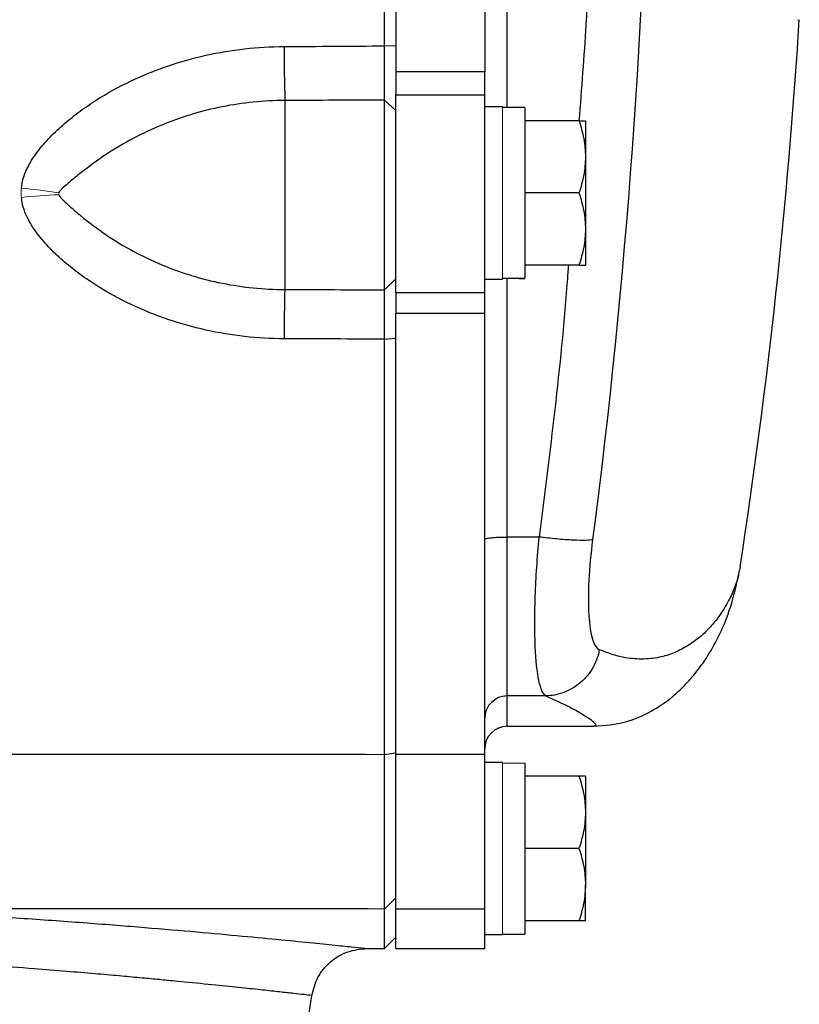
# Model space of a CAD drawing. Units: inches. Extents: x -57.7 to 41.6, y -22.6 to 31.4.
# Drawn here: x 17.3 to 20.1, y -18.4 to -14.9 of the extents above; entities that cross this region are included whole.
import ezdxf

# ---------------------------------------------------------------- set-up
doc = ezdxf.new("R2010")
doc.units = ezdxf.units.IN
doc.header["$MEASUREMENT"] = 0

msp = doc.modelspace()

# ---------------------------------------------------------------- linework, layer by layer
at = {"color": 7, "linetype": 'Continuous', "lineweight": 25}
for p, q in [((18.6386, -12.0297), (18.6386, -15.108)), ((18.9536, -12.0297), (18.9536, -15.108)), ((18.5985, -15.0161), (18.6386, -15.0142)), ((18.6386, -15.108), (18.6386, -15.1892)), ((18.9536, -15.108), (18.6386, -15.108)), ((18.9536, -15.1892), (18.9536, -15.108)), ((18.2449, -15.2095), (18.2449, -15.8794)), ((18.5977, -15.8804), (18.5977, -15.2081)), ((18.5977, -15.2081), (18.6386, -15.2454)), ((18.6386, -15.891), (18.6386, -15.1892)), ((18.6386, -15.1892), (18.9536, -15.1892)), ((18.9536, -15.891), (18.9536, -15.1892)), ((19.0166, -15.2322), (18.9536, -15.2322)), ((19.0953, -15.2342), (19.0166, -15.2342)), ((19.0953, -15.2342), (19.0953, -15.839)), ((19.287, -15.2814), (19.0953, -15.2814)), ((19.3099, -15.2814), (19.3099, -15.4094)), ((19.3099, -15.4094), (19.3099, -15.6653)), ((19.287, -15.5373), (19.0953, -15.5373)), ((19.3099, -15.6653), (19.3099, -15.7932)), ((19.287, -15.7932), (19.0953, -15.7932)), ((18.5977, -15.8804), (18.6386, -15.8415)), ((18.9536, -15.8425), (19.0166, -15.8425)), ((18.6386, -15.891), (18.6386, -15.9636)), ((18.9536, -15.891), (18.6386, -15.891)), ((18.9536, -15.9636), (18.9536, -15.891)), ((18.6386, -17.5267), (18.6386, -15.9636)), ((18.6386, -15.9636), (18.9536, -15.9636)), ((18.9536, -17.5267), (18.9536, -15.9636)), ((18.5985, -16.0554), (18.6386, -16.0522)), ((19.1457, -16.7565), (19.0323, -16.7565)), ((19.0323, -17.3195), (19.0323, -16.7565)), ((19.8578, -16.8625), (19.8527, -16.8872)), ((19.1691, -17.3195), (19.0323, -17.3195)), ((19.0323, -17.4271), (19.3398, -17.4271)), ((18.5985, -17.5266), (18.6386, -17.5216)), ((18.6386, -18.0747), (18.6386, -17.5267)), ((18.9536, -17.5267), (18.6386, -17.5267)), ((18.9536, -18.0747), (18.9536, -17.5267)), ((19.0166, -17.5551), (18.9536, -17.5551)), ((19.0953, -17.5574), (19.0953, -18.1633)), ((19.287, -17.6043), (19.0953, -17.6043)), ((19.3099, -17.6043), (19.3099, -17.7322)), ((19.3099, -17.7322), (19.3099, -17.9881)), ((19.287, -17.8602), (19.0953, -17.8602)), ((19.3099, -18.1161), (19.3099, -17.9881)), ((18.5977, -18.0746), (18.6386, -18.0347)), ((18.5977, -18.2145), (18.5977, -18.0746)), ((18.6386, -18.2145), (18.6386, -18.0747)), ((18.9536, -18.0747), (18.6386, -18.0747)), ((18.9536, -18.1621), (18.9536, -18.0747)), ((19.287, -18.1161), (19.0953, -18.1161)), ((18.5977, -18.2145), (18.6386, -18.1744)), ((18.9536, -18.1621), (18.9536, -18.1653)), ((18.9536, -18.1653), (19.0166, -18.1653)), ((18.9536, -18.2145), (18.9536, -18.1653)), ((19.0166, -18.1633), (19.0953, -18.1633)), ((18.5352, -18.2145), (18.5977, -18.2145)), ((18.6386, -18.2145), (18.9536, -18.2145))]:
    msp.add_line(p, q, dxfattribs=at)
at = {"color": 144, "linetype": 'Continuous', "lineweight": 18}
for p, q in [((19.0166, -15.2322), (19.0166, -15.8425)), ((19.0166, -17.5551), (19.0166, -18.1653))]:
    msp.add_line(p, q, dxfattribs=at)
at = {"color": 8, "linetype": 'Continuous', "lineweight": 25}
msp.add_line((19.0323, -17.4271), (19.0323, -17.3195), dxfattribs=at)
at = {"color": 7, "linetype": 'Continuous', "lineweight": 25}
for centre, radius, start, end in [((-1.5435, -13.5688), 21.6535, 351.25076, 356.41388), ((26.3527, -15.0073), 8.1103, 180.07755, 181.42846), ((24.0111, -16.0496), 5.7687, 178.30902, 180.04238), ((19.0322, -17.3981), 0.0786, 89.8996, 179.8992), ((19.0323, -17.5058), 0.0787, 90, 180), ((-12.7856, -13.5688), 31.4961, 351.09675, 351.21109)]:
    msp.add_arc(centre, radius, start, end, dxfattribs=at)
at = {"color": 144, "linetype": 'Continuous', "lineweight": 18}
for centre, radius, start, end in [((17.0847, -17.9736), 2.4637, 81.6048, 84.7166), ((17.0847, -17.9731), 2.4632, 81.6041, 84.7166), ((17.5472, -17.9518), 2.4104, 92.4443, 95.6102), ((17.5471, -17.9514), 2.41, 92.4438, 95.6103)]:
    msp.add_arc(centre, radius, start, end, dxfattribs=at)
at = {"color": 7, "linetype": 'Continuous', "lineweight": 25}
msp.add_ellipse((19.1846, -15.5373), major_axis=(1.7192, 0), ratio=0.176327, start_param=4.614485, end_param=4.660418, dxfattribs=at)
at = {"color": 144, "linetype": 'Continuous', "lineweight": 18}
for centre, start_param, end_param in [((18.9273, -15.5373), 4.76436, 4.810293), ((19.1846, -17.8602), 1.622768, 1.6687), ((18.9273, -17.8602), 1.495879, 1.518825)]:
    msp.add_ellipse(centre, major_axis=(1.7192, 0), ratio=0.176327, start_param=start_param, end_param=end_param, dxfattribs=at)
at = {"color": 7, "linetype": 'Continuous', "lineweight": 25}
for points, knots in [([(18.5985, -15.0161), (18.5985, -14.7591), (18.5985, -14.5086), (18.5985, -14.0252), (18.5985, -13.7923), (18.5985, -13.5688)], [0, 0, 0, 0, 0.5, 0.5, 1, 1, 1, 1]), ([(17.3115, -15.5203), (17.3127, -15.5084), (17.315, -15.4968), (17.3217, -15.4741), (17.3261, -15.4629), (17.3412, -15.4309), (17.3537, -15.4113), (17.3816, -15.3739), (17.3971, -15.3562), (17.4298, -15.3223), (17.447, -15.3063), (17.4827, -15.2756), (17.5013, -15.261), (17.5392, -15.2332), (17.5585, -15.2201), (17.6176, -15.1826), (17.6584, -15.1603), (17.7215, -15.1303), (17.7429, -15.1209), (17.7863, -15.1033), (17.8083, -15.095), (17.875, -15.0722), (17.9199, -15.0596), (18.0559, -15.0292), (18.1483, -15.0188), (18.2424, -15.0183)], [0, 0, 0, 0, 0.03125, 0.03125, 0.0625, 0.0625, 0.125, 0.125, 0.1875, 0.1875, 0.25, 0.25, 0.3125, 0.3125, 0.375, 0.375, 0.5, 0.5, 0.5625, 0.5625, 0.625, 0.625, 0.75, 0.75, 1, 1, 1, 1]), ([(18.5977, -15.2081), (18.5977, -15.2069), (18.5978, -15.2047), (18.5978, -15.2011), (18.5978, -15.1974), (18.5979, -15.1938), (18.5979, -15.1901), (18.5979, -15.1866), (18.5979, -15.1833), (18.5979, -15.1801), (18.598, -15.1714), (18.5981, -15.1561), (18.5982, -15.1315), (18.5983, -15.105), (18.5984, -15.0809), (18.5984, -15.0613), (18.5984, -15.0461), (18.5985, -15.031), (18.5985, -15.021), (18.5985, -15.0161)], [0, 0, 0, 0, 0.03661, 0.071042, 0.103298, 0.133376, 0.161276, 0.186999, 0.210544, 0.231911, 0.2511, 0.382508, 0.500754, 0.628919, 0.750332, 0.814047, 0.876897, 0.938881, 1, 1, 1, 1]), ([(18.2449, -15.2095), (18.1697, -15.2098), (18.0957, -15.2173), (17.9865, -15.2391), (17.9504, -15.2481), (17.8967, -15.2644), (17.8788, -15.2703), (17.8435, -15.2829), (17.8261, -15.2896), (17.7744, -15.3109), (17.7407, -15.3267), (17.6752, -15.3615), (17.6432, -15.3804), (17.5811, -15.4213), (17.5511, -15.4431), (17.5082, -15.477), (17.4943, -15.4884), (17.4742, -15.5055), (17.4676, -15.5111), (17.4581, -15.5198), (17.4549, -15.5227), (17.4505, -15.5273), (17.449, -15.5289), (17.4464, -15.5323), (17.4451, -15.5341), (17.4444, -15.5363)], [0, 0, 0, 0, 0.25, 0.25, 0.375, 0.375, 0.4375, 0.4375, 0.5, 0.5, 0.625, 0.625, 0.75, 0.75, 0.875, 0.875, 0.9375, 0.9375, 0.96875, 0.96875, 0.984375, 0.984375, 0.992187, 0.992187, 1, 1, 1, 1]), ([(19.287, -15.2814), (19.294, -15.3024), (19.2997, -15.3235), (19.3077, -15.3661), (19.3099, -15.3876), (19.3099, -15.4094)], [0, 0, 0, 0, 0.5, 0.5, 1, 1, 1, 1]), ([(19.287, -15.2814), (19.294, -15.2814), (19.2998, -15.2814), (19.3077, -15.2814), (19.3099, -15.2814), (19.3099, -15.2814)], [0, 0, 0, 0, 0.5, 0.5, 1, 1, 1, 1]), ([(19.3099, -15.4094), (19.3099, -15.4202), (19.3093, -15.4312), (19.3072, -15.4527), (19.3057, -15.4635), (19.2997, -15.4954), (19.294, -15.5165), (19.287, -15.5373)], [0, 0, 0, 0, 0.25, 0.25, 0.5, 0.5, 1, 1, 1, 1]), ([(18.2424, -16.0539), (18.1483, -16.0536), (18.0559, -16.0432), (17.9199, -16.013), (17.875, -16.0005), (17.8083, -15.9778), (17.7863, -15.9696), (17.7429, -15.952), (17.7215, -15.9426), (17.6584, -15.9127), (17.6176, -15.8904), (17.5585, -15.853), (17.5392, -15.8399), (17.5013, -15.8122), (17.4827, -15.7976), (17.447, -15.7669), (17.4298, -15.7509), (17.3971, -15.717), (17.3816, -15.6993), (17.3537, -15.662), (17.3412, -15.6424), (17.3261, -15.6104), (17.3217, -15.5992), (17.315, -15.5765), (17.3127, -15.5649), (17.3115, -15.5529)], [0, 0, 0, 0, 0.25, 0.25, 0.375, 0.375, 0.4375, 0.4375, 0.5, 0.5, 0.625, 0.625, 0.6875, 0.6875, 0.75, 0.75, 0.8125, 0.8125, 0.875, 0.875, 0.9375, 0.9375, 0.96875, 0.96875, 1, 1, 1, 1]), ([(17.4444, -15.5436), (17.4452, -15.5458), (17.4464, -15.5477), (17.449, -15.5513), (17.4504, -15.553), (17.4549, -15.558), (17.458, -15.5611), (17.4676, -15.5704), (17.4742, -15.5765), (17.4943, -15.5947), (17.5082, -15.6066), (17.5511, -15.642), (17.5811, -15.6645), (17.6432, -15.7065), (17.6751, -15.7258), (17.7407, -15.7612), (17.7743, -15.7772), (17.8261, -15.7988), (17.8435, -15.8056), (17.8788, -15.8183), (17.8967, -15.8243), (17.9504, -15.8407), (17.9865, -15.8498), (18.0957, -15.8717), (18.1697, -15.8792), (18.2449, -15.8794)], [0, 0, 0, 0, 0.007813, 0.007813, 0.015625, 0.015625, 0.03125, 0.03125, 0.0625, 0.0625, 0.125, 0.125, 0.25, 0.25, 0.375, 0.375, 0.5, 0.5, 0.5625, 0.5625, 0.625, 0.625, 0.75, 0.75, 1, 1, 1, 1]), ([(19.287, -15.5373), (19.294, -15.5583), (19.2997, -15.5794), (19.3077, -15.622), (19.3099, -15.6435), (19.3099, -15.6653)], [0, 0, 0, 0, 0.5, 0.5, 1, 1, 1, 1]), ([(19.3099, -15.6653), (19.3099, -15.6762), (19.3093, -15.6871), (19.3072, -15.7086), (19.3057, -15.7194), (19.2997, -15.7513), (19.294, -15.7724), (19.287, -15.7932)], [0, 0, 0, 0, 0.25, 0.25, 0.5, 0.5, 1, 1, 1, 1]), ([(19.287, -15.7932), (19.294, -15.7932), (19.2998, -15.7932), (19.3077, -15.7932), (19.3099, -15.7932), (19.3099, -15.7932)], [0, 0, 0, 0, 0.5, 0.5, 1, 1, 1, 1]), ([(18.5985, -16.0554), (18.5985, -16.0526), (18.5985, -16.0469), (18.5985, -16.0384), (18.5984, -16.0299), (18.5984, -16.0214), (18.5984, -16.0129), (18.5984, -16.0044), (18.5983, -15.9897), (18.5983, -15.9688), (18.5982, -15.9444), (18.5981, -15.9223), (18.598, -15.9079), (18.5979, -15.8982), (18.5979, -15.8919), (18.5978, -15.8855), (18.5978, -15.8821), (18.5977, -15.8804)], [0, 0, 0, 0, 0.035002, 0.070293, 0.105873, 0.141742, 0.1779, 0.214346, 0.251082, 0.372532, 0.500735, 0.618936, 0.75032, 0.796303, 0.853246, 0.921146, 1, 1, 1, 1]), ([(18.5985, -17.5266), (18.5985, -17.2902), (18.5985, -17.0473), (18.5985, -16.5545), (18.5985, -16.3047), (18.5985, -16.0554)], [0, 0, 0, 0, 0.5, 0.5, 1, 1, 1, 1]), ([(18.9536, -16.7646), (18.9536, -16.7635), (18.9556, -16.7624), (18.9635, -16.7605), (18.9694, -16.7596), (18.9839, -16.7581), (18.9927, -16.7575), (19.0117, -16.7567), (19.022, -16.7565), (19.0323, -16.7565)], [0, 0, 0, 0, 0.25, 0.25, 0.5, 0.5, 0.75, 0.75, 1, 1, 1, 1]), ([(19.1691, -17.3195), (19.15, -17.3075), (19.1366, -17.2455), (19.13, -17.0914), (19.1301, -17.0317), (19.1347, -16.8994), (19.1393, -16.8282), (19.1457, -16.7565)], [0, 0, 0, 0, 0.5, 0.5, 0.75, 0.75, 1, 1, 1, 1]), ([(19.3355, -16.7653), (19.3308, -16.7667), (19.3227, -16.7678), (19.2994, -16.7686), (19.2842, -16.7684), (19.2488, -16.7668), (19.2286, -16.7653), (19.1871, -16.7614), (19.1658, -16.7591), (19.1457, -16.7565)], [0, 0, 0, 0, 0.25, 0.25, 0.5, 0.5, 0.75, 0.75, 1, 1, 1, 1]), ([(19.3355, -16.7653), (19.329, -16.8151), (19.3244, -16.8645), (19.3198, -16.9562), (19.3197, -16.9977), (19.3263, -17.1046), (19.3399, -17.1476), (19.3591, -17.1559)], [0, 0, 0, 0, 0.25, 0.25, 0.5, 0.5, 1, 1, 1, 1]), ([(19.3409, -17.4271), (19.3786, -17.4238), (19.4521, -17.4174), (19.544, -17.376), (19.6111, -17.3298), (19.6478, -17.2962), (19.6757, -17.2674), (19.7089, -17.2282), (19.7475, -17.1732), (19.7887, -17.0981), (19.8284, -17.0013), (19.8447, -16.9266), (19.8534, -16.8868)], [0, 0, 0, 0, 0.091807, 0.178962, 0.259276, 0.33256, 0.39139, 0.470874, 0.571342, 0.693068, 0.836091, 1, 1, 1, 1]), ([(19.3591, -17.1559), (19.3554, -17.1765), (19.3481, -17.1978), (19.3257, -17.238), (19.3106, -17.2567), (19.2748, -17.2875), (19.2541, -17.2995), (19.2116, -17.3153), (19.1897, -17.3191), (19.1691, -17.3195)], [0, 0, 0, 0, 0.25, 0.25, 0.5, 0.5, 0.75, 0.75, 1, 1, 1, 1]), ([(18.5977, -18.0746), (18.5977, -18.0741), (18.5977, -18.073), (18.5978, -18.0709), (18.5978, -18.0687), (18.5978, -18.0662), (18.5978, -18.0637), (18.5978, -18.0611), (18.5978, -18.0584), (18.5979, -18.052), (18.5979, -18.0402), (18.598, -18.0125), (18.5981, -17.9686), (18.5982, -17.9003), (18.5983, -17.821), (18.5984, -17.7513), (18.5984, -17.7013), (18.5984, -17.6729), (18.5984, -17.6441), (18.5984, -17.615), (18.5985, -17.5857), (18.5985, -17.5562), (18.5985, -17.5365), (18.5985, -17.5266)], [0, 0, 0, 0, 0.019282, 0.037521, 0.054719, 0.070875, 0.085989, 0.100062, 0.113092, 0.12508, 0.19071, 0.250128, 0.381018, 0.499998, 0.627881, 0.749871, 0.786268, 0.822444, 0.858398, 0.894131, 0.929642, 0.964932, 1, 1, 1, 1]), ([(19.287, -17.6043), (19.294, -17.6252), (19.2997, -17.6463), (19.3077, -17.6889), (19.3099, -17.7104), (19.3099, -17.7322)], [0, 0, 0, 0, 0.5, 0.5, 1, 1, 1, 1]), ([(19.3099, -17.6043), (19.3099, -17.6043), (19.3077, -17.6043), (19.2997, -17.6043), (19.2939, -17.6043), (19.287, -17.6043)], [0, 0, 0, 0, 0.5, 0.5, 1, 1, 1, 1]), ([(19.3099, -17.7322), (19.3099, -17.7431), (19.3093, -17.754), (19.3072, -17.7756), (19.3057, -17.7863), (19.2997, -17.8182), (19.294, -17.8393), (19.287, -17.8602)], [0, 0, 0, 0, 0.25, 0.25, 0.5, 0.5, 1, 1, 1, 1]), ([(19.287, -17.8602), (19.294, -17.8811), (19.2997, -17.9022), (19.3077, -17.9448), (19.3099, -17.9663), (19.3099, -17.9881)], [0, 0, 0, 0, 0.5, 0.5, 1, 1, 1, 1]), ([(19.3099, -17.9881), (19.3099, -17.999), (19.3093, -18.0099), (19.3072, -18.0315), (19.3057, -18.0422), (19.2997, -18.0741), (19.294, -18.0952), (19.287, -18.1161)], [0, 0, 0, 0, 0.25, 0.25, 0.5, 0.5, 1, 1, 1, 1]), ([(19.3099, -18.1161), (19.3099, -18.1161), (19.3077, -18.1161), (19.2997, -18.1161), (19.2939, -18.1161), (19.287, -18.1161)], [0, 0, 0, 0, 0.5, 0.5, 1, 1, 1, 1]), ([(18.3407, -18.3813), (18.3463, -18.3594), (18.3581, -18.3141), (18.4045, -18.2589), (18.4662, -18.2214), (18.5127, -18.2168), (18.5352, -18.2145)], [0, 0, 0, 0, 0.241985, 0.5, 0.758015, 1, 1, 1, 1])]:
    msp.add_open_spline(points, degree=3, knots=knots, dxfattribs=at)
at = {"color": 144, "linetype": 'Continuous', "lineweight": 18}
for points, knots in [([(18.6386, -15.0142), (18.6386, -14.8878), (18.6386, -14.7614), (18.6386, -14.5085), (18.6386, -14.382), (18.6386, -14.1923), (18.6386, -14.1291), (18.6386, -14.0026), (18.6386, -13.9394), (18.6386, -13.8445), (18.6386, -13.8128), (18.6386, -13.7496), (18.6386, -13.718), (18.6386, -13.6705), (18.6386, -13.6547), (18.6386, -13.6231), (18.6386, -13.6072), (18.6386, -13.5875), (18.6386, -13.5835), (18.6386, -13.576), (18.6386, -13.5724), (18.6386, -13.5688)], [0.00183611, 0.00183611, 0.00183611, 0.00183611, 0.01147568, 0.01147568, 0.02111525, 0.02111525, 0.02593503, 0.02593503, 0.03075481, 0.03075481, 0.03316471, 0.03316471, 0.0355746, 0.0355746, 0.03677954, 0.03677954, 0.03798449, 0.03798449, 0.03828573, 0.03828573, 0.03855827, 0.03855827, 0.03855827, 0.03855827]), ([(20.0631, -14.9232), (20.0631, -14.9233), (20.0631, -14.9238), (20.063, -14.9241), (20.063, -14.9243), (20.063, -14.9243)], [0, 0, 0, 0, 0.170663, 0.88281, 1, 1, 1, 1]), ([(20.063, -14.9245), (20.063, -14.9245), (20.063, -14.9244), (20.063, -14.9243), (20.063, -14.9243), (20.063, -14.9242), (20.063, -14.924), (20.063, -14.9238), (20.063, -14.9235), (20.063, -14.9232)], [0, 0, 0, 0, 0.0000266539, 0.0000266539, 0.0000266539, 0.0000532392, 0.0000532392, 0.0000532392, 0.0001059009, 0.0001059009, 0.0001059009, 0.0001059009]), ([(20.063, -14.9243), (20.063, -14.9243), (20.063, -14.9243), (20.063, -14.9243), (20.063, -14.9243), (20.063, -14.9243), (20.063, -14.9243), (20.063, -14.9243), (20.063, -14.9243), (20.063, -14.9243), (20.063, -14.9243), (20.063, -14.9243), (20.063, -14.9243), (20.063, -14.9243), (20.063, -14.9243), (20.063, -14.9243), (20.063, -14.9243), (20.063, -14.9243), (20.063, -14.9243), (20.063, -14.9243), (20.063, -14.9243), (20.063, -14.9243), (20.063, -14.9243), (20.063, -14.9243), (20.063, -14.9243), (20.063, -14.9243), (20.063, -14.9243), (20.063, -14.9243), (20.063, -14.9243), (20.063, -14.9243), (20.063, -14.9243), (20.063, -14.9243), (20.063, -14.9243), (20.063, -14.9243), (20.063, -14.9243), (20.063, -14.9244), (20.063, -14.9244), (20.063, -14.9244), (20.063, -14.9244), (20.063, -14.9244), (20.063, -14.9244), (20.063, -14.9245), (20.063, -14.9245), (20.063, -14.9245)], [0, 0, 0, 0, 0.00000187178, 0.00000187178, 0.00000187178, 0.00000210545, 0.00000210545, 0.00000210545, 0.00000222284, 0.00000222284, 0.00000222284, 0.00000225752, 0.00000225752, 0.00000225752, 0.00000227915, 0.00000227915, 0.00000227915, 0.00000229585, 0.00000231265, 0.00000231265, 0.00000231265, 0.00000233288, 0.00000233288, 0.00000233288, 0.00000236787, 0.00000236787, 0.00000236787, 0.00000247977, 0.00000247977, 0.00000247977, 0.00000299987, 0.00000299987, 0.00000299987, 0.00000506473, 0.00000506473, 0.00000506473, 0.00001338298, 0.00001338298, 0.00001338298, 0.00002160079, 0.00002160079, 0.00002160079, 0.00003296024, 0.00003296024, 0.00003296024, 0.00003296024]), ([(18.6386, -15.2454), (18.6386, -15.2431), (18.6386, -15.2406), (18.6386, -15.2352), (18.6386, -15.2323), (18.6386, -15.2276), (18.6386, -15.226), (18.6386, -15.2227), (18.6386, -15.2209), (18.6386, -15.2156), (18.6386, -15.2119), (18.6386, -15.2042), (18.6386, -15.2001), (18.6386, -15.1917), (18.6386, -15.1873), (18.6386, -15.1782), (18.6386, -15.1735), (18.6386, -15.1661), (18.6386, -15.1636), (18.6386, -15.1586), (18.6386, -15.1561), (18.6386, -15.1483), (18.6386, -15.1431), (18.6386, -15.1324), (18.6386, -15.1269), (18.6386, -15.1186), (18.6386, -15.1158), (18.6386, -15.1101), (18.6386, -15.1073), (18.6386, -15.1015), (18.6386, -15.0986), (18.6386, -15.0927), (18.6386, -15.0897), (18.6386, -15.0808), (18.6386, -15.0749), (18.6386, -15.0629), (18.6386, -15.0569), (18.6386, -15.0387), (18.6386, -15.0265), (18.6386, -15.0142)], [0, 0, 0, 0, 0.00046338, 0.00046338, 0.00092676, 0.00092676, 0.001158451, 0.001158451, 0.001390141, 0.001390141, 0.001853521, 0.001853521, 0.002316901, 0.002316901, 0.002780281, 0.002780281, 0.003243661, 0.003243661, 0.003475352, 0.003475352, 0.003707042, 0.003707042, 0.004170422, 0.004170422, 0.004633802, 0.004633802, 0.004865492, 0.004865492, 0.005097182, 0.005097182, 0.005328872, 0.005328872, 0.005560563, 0.005560563, 0.006023943, 0.006023943, 0.006487323, 0.006487323, 0.007414083, 0.007414083, 0.007414083, 0.007414083]), ([(17.4444, -15.5363), (17.4439, -15.5374), (17.4437, -15.5386), (17.4437, -15.5412), (17.4439, -15.5424), (17.4444, -15.5436)], [0, 0, 0, 0, 0.5, 0.5, 1, 1, 1, 1]), ([(18.6386, -16.0522), (18.6386, -16.0461), (18.6386, -16.04), (18.6386, -16.0279), (18.6386, -16.0219), (18.6386, -16.0129), (18.6386, -16.0099), (18.6386, -16.004), (18.6386, -16.0011), (18.6386, -15.9952), (18.6386, -15.9923), (18.6386, -15.9865), (18.6386, -15.9837), (18.6386, -15.9752), (18.6386, -15.9697), (18.6386, -15.9588), (18.6386, -15.9535), (18.6386, -15.9431), (18.6386, -15.938), (18.6386, -15.9305), (18.6386, -15.928), (18.6386, -15.9231), (18.6386, -15.9208), (18.6386, -15.9137), (18.6386, -15.9092), (18.6386, -15.9005), (18.6386, -15.8964), (18.6386, -15.8904), (18.6386, -15.8884), (18.6386, -15.8846), (18.6386, -15.8827), (18.6386, -15.879), (18.6386, -15.8773), (18.6386, -15.8738), (18.6386, -15.8721), (18.6386, -15.8672), (18.6386, -15.8641), (18.6386, -15.8584), (18.6386, -15.8558), (18.6386, -15.8486), (18.6386, -15.8446), (18.6386, -15.8415)], [0, 0, 0, 0, 0.00046337, 0.00046337, 0.000926739, 0.000926739, 0.001158424, 0.001158424, 0.001390109, 0.001390109, 0.001621794, 0.001621794, 0.001853479, 0.001853479, 0.002316848, 0.002316848, 0.002780218, 0.002780218, 0.003243588, 0.003243588, 0.003475273, 0.003475273, 0.003706958, 0.003706958, 0.004170327, 0.004170327, 0.004633697, 0.004633697, 0.004865382, 0.004865382, 0.005097067, 0.005097067, 0.005328752, 0.005328752, 0.005560436, 0.005560436, 0.006023806, 0.006023806, 0.006487176, 0.006487176, 0.007413915, 0.007413915, 0.007413915, 0.007413915]), ([(18.6386, -17.5216), (18.6386, -17.3995), (18.6386, -17.2772), (18.6386, -17.0326), (18.6386, -16.9103), (18.6386, -16.6654), (18.6386, -16.5428), (18.6386, -16.2977), (18.6386, -16.175), (18.6386, -16.0522)], [0, 0, 0, 0, 0.00937967, 0.00937967, 0.01875934, 0.01875934, 0.02813901, 0.02813901, 0.03751868, 0.03751868, 0.03751868, 0.03751868]), ([(18.6386, -18.0347), (18.6386, -18.0331), (18.6386, -18.0308), (18.6386, -18.0249), (18.6386, -18.0213), (18.6386, -18.0127), (18.6386, -18.0077), (18.6386, -17.9965), (18.6386, -17.9901), (18.6386, -17.9761), (18.6386, -17.9685), (18.6386, -17.9521), (18.6386, -17.9434), (18.6386, -17.9247), (18.6386, -17.9148), (18.6386, -17.8938), (18.6386, -17.8828), (18.6386, -17.8595), (18.6386, -17.8474), (18.6386, -17.8224), (18.6386, -17.8095), (18.6386, -17.7828), (18.6386, -17.7691), (18.6386, -17.7408), (18.6386, -17.7262), (18.6386, -17.6963), (18.6386, -17.6811), (18.6386, -17.6503), (18.6386, -17.6347), (18.6386, -17.6031), (18.6386, -17.5871), (18.6386, -17.5546), (18.6386, -17.5382), (18.6386, -17.5216)], [0, 0, 0, 0, 0.00125865, 0.00125865, 0.0025173, 0.0025173, 0.00377596, 0.00377596, 0.00503461, 0.00503461, 0.00629326, 0.00629326, 0.00755191, 0.00755191, 0.00881056, 0.00881056, 0.01006921, 0.01006921, 0.01132787, 0.01132787, 0.01258652, 0.01258652, 0.01384517, 0.01384517, 0.01510382, 0.01510382, 0.01636247, 0.01636247, 0.01762113, 0.01762113, 0.01887978, 0.01887978, 0.02013843, 0.02013843, 0.02013843, 0.02013843])]:
    msp.add_open_spline(points, degree=3, knots=knots, dxfattribs=at)
at = {"color": 7, "linetype": 'Continuous', "lineweight": 25}
for points in [[(19.5374, -13.9878), (19.5219, -14.919), (19.4547, -15.8449), (19.3355, -16.7653)], [(18.2424, -15.0183), (18.3611, -15.0177), (18.4798, -15.0169), (18.5985, -15.0161)], [(18.5977, -15.2081), (18.4801, -15.2086), (18.3625, -15.2091), (18.2449, -15.2095)], [(18.2449, -15.8794), (18.3625, -15.8797), (18.4801, -15.88), (18.5977, -15.8804)], [(18.5985, -16.0554), (18.4798, -16.0548), (18.3611, -16.0543), (18.2424, -16.0539)], [(16.3978, -17.5266), (17.1313, -17.5253), (17.865, -17.5253), (18.5985, -17.5266)], [(18.5977, -18.0746), (17.9841, -18.0735), (17.3703, -18.0733), (16.7566, -18.0741)]]:
    msp.add_open_spline(points, degree=3, dxfattribs=at)
at = {"color": 8, "linetype": 'Continuous', "lineweight": 25}
for points, knots in [([(19.0323, -15.2342), (19.0323, -15.1353), (19.0323, -14.7331), (19.0323, -14.33), (19.0323, -14.026)], [0, 0, 0, 0, 0.245732, 1, 1, 1, 1]), ([(19.3451, -14.026), (19.338, -14.3309), (19.3283, -14.7503), (19.2958, -15.1675), (19.2869, -15.2814)], [0, 0, 0, 0, 0.727229, 1, 1, 1, 1]), ([(19.2495, -15.7932), (19.2482, -15.8122), (19.2249, -16.135), (19.1841, -16.4552), (19.1457, -16.7565)], [0, 0, 0, 0, 0.058788, 1, 1, 1, 1]), ([(19.0323, -16.7565), (19.0323, -16.454), (19.0323, -16.1488), (19.0323, -15.8426), (19.0323, -15.8399)], [0, 0, 0, 0, 0.9911399, 1, 1, 1, 1]), ([(19.8527, -16.8872), (19.852, -16.8907), (19.8491, -16.9062), (19.8378, -16.9383), (19.8168, -16.9858), (19.7873, -17.0335), (19.7506, -17.0788), (19.7104, -17.1168), (19.6636, -17.1489), (19.6123, -17.1729), (19.5561, -17.1875), (19.4942, -17.1905), (19.4281, -17.1818), (19.3818, -17.1644), (19.3591, -17.1559)], [0, 0, 0, 0, 0.0214217, 0.0945339, 0.1826083, 0.2918349, 0.3724427, 0.4643258, 0.5577452, 0.6434774, 0.7301999, 0.8242089, 0.9141096, 1, 1, 1, 1]), ([(19.1691, -17.3195), (19.196, -17.3316), (19.2511, -17.3565), (19.3026, -17.3851), (19.3346, -17.4069), (19.3472, -17.4208), (19.3478, -17.4273), (19.3414, -17.4265), (19.3396, -17.4262)], [0, 0, 0, 0, 0.180164, 0.368764, 0.555855, 0.734713, 0.928411, 1, 1, 1, 1]), ([(16.7566, -18.0741), (16.8445, -18.0787), (17.0198, -18.088), (17.2645, -18.1036), (17.4931, -18.1198), (17.7028, -18.136), (17.892, -18.1519), (18.0592, -18.167), (18.2035, -18.1806), (18.3232, -18.1924), (18.4173, -18.2021), (18.485, -18.2091), (18.5274, -18.2137), (18.5326, -18.2142), (18.5352, -18.2145)], [0, 0, 0, 0, 0.083301, 0.16631, 0.249705, 0.333003, 0.415981, 0.499312, 0.582837, 0.666014, 0.74952, 0.833165, 0.916462, 1, 1, 1, 1]), ([(18.3407, -18.3813), (18.3393, -18.3811), (18.3366, -18.3808), (18.3146, -18.3783), (18.2788, -18.3743), (18.2294, -18.3688), (18.1673, -18.362), (18.0924, -18.354), (18.0004, -18.3445), (17.9149, -18.336), (17.8439, -18.3291), (17.7917, -18.3241), (17.7292, -18.3182), (17.6554, -18.3115), (17.5692, -18.3039), (17.4692, -18.2956), (17.3465, -18.2857), (17.2064, -18.2751), (17.0565, -18.2646), (16.916, -18.2554), (16.7873, -18.2476), (16.7042, -18.243), (16.6656, -18.2408)], [0, 0, 0, 0, 0.061436, 0.123784, 0.186909, 0.250819, 0.309047, 0.370182, 0.434242, 0.501234, 0.525104, 0.552878, 0.58458, 0.620216, 0.659788, 0.703301, 0.750759, 0.811884, 0.867377, 0.917233, 0.961443, 1, 1, 1, 1])]:
    msp.add_open_spline(points, degree=3, knots=knots, dxfattribs=at)
at = {"color": 144, "linetype": 'Continuous', "lineweight": 18}
msp.add_open_spline([(17.3115, -15.5529), (17.3105, -15.5421), (17.3105, -15.5312), (17.3115, -15.5203)], degree=3, dxfattribs=at)

doc.saveas('drawing.dxf')
